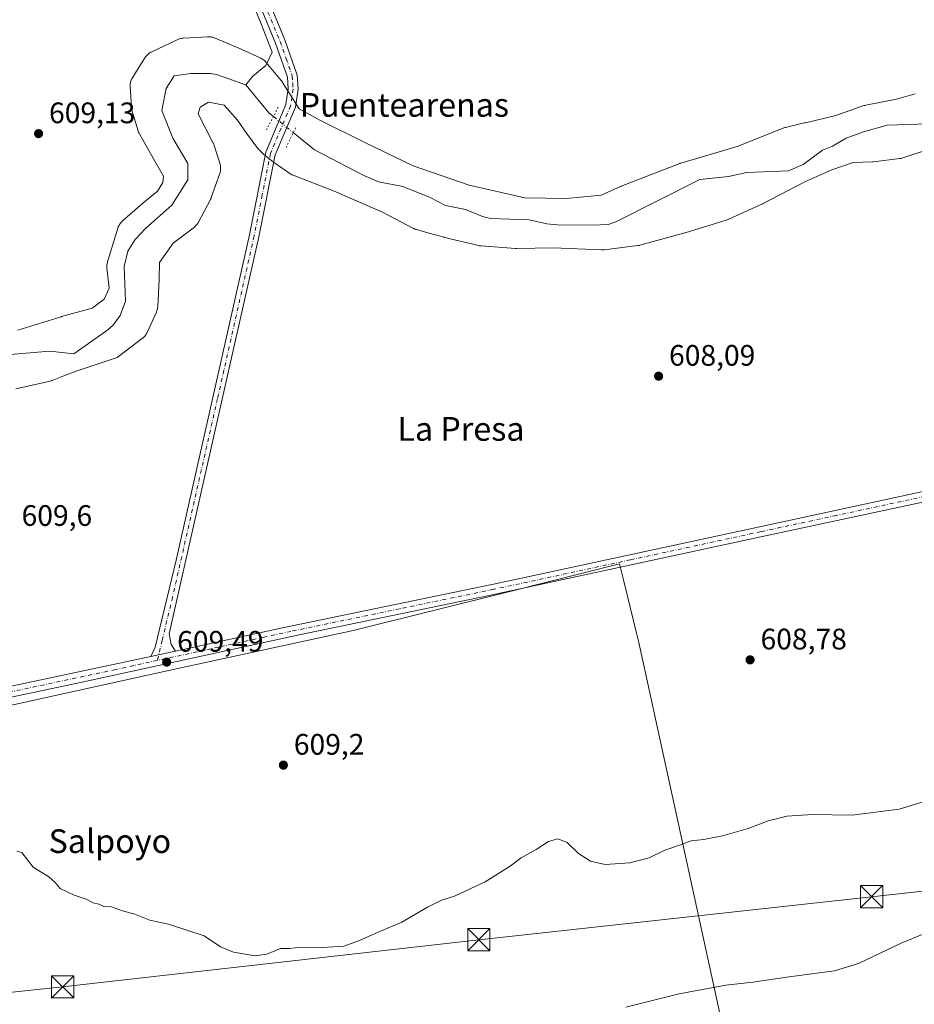
# Model space of a CAD drawing. Units: metres. Extents: x 546110 to 549560, y 4719333 to 4721670.
# Drawn here: x 547326 to 547628, y 4719992 to 4720324 of the extents above; entities that cross this region are included whole.
import ezdxf
from ezdxf.enums import TextEntityAlignment as Align

# ---------------------------------------------------------------- set-up
doc = ezdxf.new("R2010")
doc.units = ezdxf.units.M
doc.header["$MEASUREMENT"] = 0
doc.linetypes.add('DGN Style 4', pattern=[2.6384748266838614, 1.318413404963828, -0.6592067024819142, 0.001648016756204785, -0.6592067024819142])
doc.linetypes.add('DGN Style 5', pattern=[1.1536117293433497, 0.4944050268614355, -0.6592067024819142])
for name, color, linetype, lineweight in [('Corriente artificial Cxs', 4, 'Continuous', 13), ('Corriente natural lineal', 142, 'Continuous', 13), ('Corriente natural lineal oculto', 9, 'DGN Style 4', 13), ('Cultivos herbáceos CxS', 92, 'Continuous', 0), ('Curva de nivel normal', 30, 'Continuous', 0), ('Espacio natural protegido', 121, 'Continuous', 13), ('Espacio natural protegido CxS', 121, 'Continuous', 0), ('Pista no pavimentada Cxs', 111, 'Continuous', 0), ('Pista no pavimentada eje', 91, 'DGN Style 4', 0), ('Puente lineal', 2, 'DGN Style 5', 0), ('Punto de cota en terreno', 7, 'Continuous', 0), ('Rótulo de punto de cota en terreno', 7, 'Continuous', 0), ('Suelo desnudo CxS', 253, 'Continuous', 0), ('Tendido', 6, 'Continuous', 0), ('Texto cartográfico', 7, 'Continuous', 0), ('Torre de tendido puntual', 7, 'Continuous', 0)]:
    doc.layers.add(name, color=color, linetype=linetype, lineweight=lineweight)
doc.styles.add('Style-Arial', font='txt')

# ---------------------------------------------------------------- blocks, each defined once
blk = doc.blocks.new('*U18')
at = {"layer": 'Cultivos herbáceos CxS', "color": 92, "linetype": 'Continuous', "lineweight": 0}
blk.add_polyline3d([(547573.2657000005, 4719939.5459, 627.3913999999932), (547535.2026000004, 4720113.9507, 608.6141999999963), (547534.4206999998, 4720117.1435, 608.5347999999941), (547530.1410999997, 4720134.619899999, 608.607799999998), (547528.7046999997, 4720140.485300001, 608.6793999999937), (547491.7070000004, 4720131.2141, 608.8613000000041), (547438.8019000003, 4720117.9571, 609.1747999999934), (547376.9638999999, 4720104.6143, 609.3849999999948), (547316.5318999998, 4720091.272700001, 609.8733000000066), (547251.1813000003, 4720077.2279, 610.6579000000056), (547268.2884999998, 4720006.020099999, 611.2404999999999), (547284.3809000002, 4719945.236500001, 614.8439000000071)], dxfattribs=at)
blk = doc.blocks.new('*U19')
at = {"layer": 'Espacio natural protegido CxS', "color": 121, "linetype": 'Continuous', "lineweight": 0, "flags": 128}
for points in [[(547633.7166999995, 4720280.7772), (547624.4546999994, 4720277.685199999), (547624.1988000007, 4720277.607299999), (547623.8808000009, 4720277.530899999), (547623.5585000007, 4720277.475400001), (547623.4626000007, 4720277.463000001), (547614.5725999991, 4720276.404999998), (547614.3432000004, 4720276.383099999), (547614.1806000004, 4720276.3739), (547607.6480000002, 4720276.1141), (547600.4320999989, 4720273.710299999), (547591.2886000001, 4720269.637), (547577.2308999992, 4720262.274499999), (547577.1534000012, 4720262.234800001), (547576.9813999992, 4720262.1525), (547565.6964, 4720257.019500001), (547565.5713999987, 4720256.9647), (547565.2661000001, 4720256.8474), (547565.1011999996, 4720256.793400002), (547561.7999999997, 4720255.774300001), (547561.4336999997, 4720255.6613), (547550.888799999, 4720252.407199999), (547550.7418000001, 4720252.364299999), (547550.7351999992, 4720252.362500001), (547535.6332000007, 4720248.226500001), (547535.3217999995, 4720248.151900001), (547534.9994999993, 4720248.0964), (547534.9419999992, 4720248.0887), (547523.5129999996, 4720246.638699999), (547523.2452000009, 4720246.612100001), (547522.9184000007, 4720246.599099998), (547522.6765999993, 4720246.603300001), (547506.2951999992, 4720247.283500002), (547493.9848000007, 4720247.101500001), (547493.6183999997, 4720247.109600001), (547493.5506999987, 4720247.114), (547481.9837000002, 4720247.949999998), (547481.7257000007, 4720247.975400001), (547481.4027000002, 4720248.0264), (547481.1918999989, 4720248.071599999), (547469.616899999, 4720250.8136), (547469.5086999995, 4720250.840500002), (547469.4097000001, 4720250.867400001), (547467.8192999989, 4720251.316800001), (547465.5842000011, 4720251.9485), (547460.1208000003, 4720253.493600001), (547459.9070000004, 4720253.559300001), (547459.6001000014, 4720253.6724), (547459.3013000005, 4720253.805299999), (547459.1821999998, 4720253.865000002), (547448.6237000001, 4720259.3338), (547432.3239000009, 4720266.517), (547418.4315, 4720271.8748), (547418.3491000002, 4720271.907400001), (547418.0502999992, 4720272.040300001), (547417.7608000013, 4720272.192500002), (547417.4818999995, 4720272.363299998), (547417.3921999986, 4720272.423699998), (547412.1235999987, 4720276.057600001), (547411.8352999993, 4720276.2565), (547411.8415999995, 4720276.286400001), (547408.5018999985, 4720278.9962), (547406.7878000003, 4720280.626100001), (547406.7222000001, 4720280.6896), (547406.4970000007, 4720280.926800001), (547406.2877000008, 4720281.178200001), (547406.1967999992, 4720281.2987), (547403.0538000002, 4720285.598700001), (547402.9590999987, 4720285.7329), (547399.7026999999, 4720290.509999999), (547395.173799999, 4720295.485300001), (547389.9265000008, 4720296.5246), (547387.1092999988, 4720294.805299999), (547386.4094000002, 4720292.579), (547391.4896999993, 4720282.7439), (547391.5163000004, 4720282.691600001), (547391.6534000012, 4720282.394599999), (547391.7706999996, 4720282.089299998), (547391.8299000011, 4720281.907600001), (547393.7638999996, 4720275.5636), (547393.801799999, 4720275.433000001), (547393.8781999995, 4720275.115000002), (547393.9336999997, 4720274.7926), (547393.9680000013, 4720274.467400001), (547393.9809999987, 4720274.1406), (547393.9724999992, 4720273.8136), (547393.9426999998, 4720273.487899999), (547393.8916999997, 4720273.1648), (547393.8195999997, 4720272.845799999), (547393.7268000013, 4720272.532199998), (547393.6941000001, 4720272.436799999), (547390.8080999996, 4720264.2918), (547390.7276999997, 4720264.080299999), (547390.5948000001, 4720263.781400001), (547390.5179000014, 4720263.6295), (547386.4869000004, 4720255.986500001), (547386.4115999998, 4720255.848900001), (547386.2408000008, 4720255.57), (547386.0521000006, 4720255.302799999), (547385.8464000007, 4720255.048599999), (547385.6245000005, 4720254.808300001), (547385.3873000002, 4720254.583100001), (547385.1358999994, 4720254.373899999), (547385.0931999991, 4720254.341), (547377.9813000001, 4720248.9277), (547373.3557000002, 4720242.369699999), (547373.179700001, 4720236.750600002), (547373.1758000001, 4720236.655900001), (547372.7087999993, 4720227.377900001), (547372.706500001, 4720227.3366), (547372.6766999996, 4720227.010899999), (547372.6256999993, 4720226.687800001), (547372.5535999992, 4720226.368799999), (547372.4607999988, 4720226.055199998), (547372.3476999997, 4720225.7483), (547372.2620000006, 4720225.549600001), (547369.1160000007, 4720218.6736), (547369.0688000004, 4720218.5734), (547368.916600001, 4720218.2839), (547368.7457999999, 4720218.005), (547368.5570999995, 4720217.7378), (547368.3513999997, 4720217.483600001), (547368.1294999997, 4720217.243300001), (547367.8923000017, 4720217.018100002), (547367.6409000007, 4720216.808900001), (547367.5877999997, 4720216.768100001), (547359.4837999998, 4720210.633099999), (547359.2723999993, 4720210.481600001), (547358.9958000003, 4720210.306900001), (547358.7084000009, 4720210.150800001), (547358.4114, 4720210.0137), (547358.1061000013, 4720209.896400001), (547358.0122999998, 4720209.864900001), (547345.4678000003, 4720205.786499999), (547345.1722999987, 4720205.670299998), (547341.0495000005, 4720204.0489), (547337.1096999996, 4720202.499), (547336.9191000003, 4720202.428400001), (547336.6067999991, 4720202.331300001), (547336.3750999998, 4720202.273399998), (547324.8240999996, 4720199.679400001)], [(547325.4144999993, 4720219.545600002), (547340.1209000011, 4720224.030900001), (547340.2412999991, 4720224.0659), (547350.5334999994, 4720226.9247), (547354.6728999997, 4720229.9474), (547356.3472999985, 4720233.7227), (547355.5758999991, 4720240.501), (547355.5569000001, 4720240.704899999), (547355.543999999, 4720241.0317), (547355.5523999998, 4720241.358700001), (547355.5821999991, 4720241.684400001), (547355.6333000005, 4720242.007400001), (547355.7052999994, 4720242.326400002), (547355.7627999994, 4720242.529300001), (547359.2687999991, 4720253.981300001), (547359.3040999996, 4720254.092099999), (547359.4172000008, 4720254.399), (547359.5502000012, 4720254.697799999), (547359.7022999995, 4720254.987299999), (547359.8731000007, 4720255.266200001), (547360.0618000012, 4720255.533399999), (547360.2675999998, 4720255.787699999), (547360.4894999998, 4720256.027899998), (547360.7267000001, 4720256.253099999), (547360.7494000003, 4720256.273200001), (547367.5843999994, 4720262.277199999), (547367.700699999, 4720262.376300001), (547372.6555999996, 4720266.467400001), (547374.4965000014, 4720269.377200001), (547374.7086, 4720271.541), (547371.3008000009, 4720277.366400001), (547371.2659999988, 4720277.426800001), (547366.5279999999, 4720285.791800001), (547366.4095999995, 4720286.013699999), (547366.2725999996, 4720286.310699999), (547366.1552999989, 4720286.616000001), (547366.0841999998, 4720286.837), (547364.0192000007, 4720293.816000001), (547363.9932000012, 4720293.907299999), (547363.9166999997, 4720294.225299999), (547363.8611999995, 4720294.547599998), (547363.8269000001, 4720294.8729), (547363.8227999995, 4720294.934399999), (547363.4108000007, 4720301.7934), (547363.4108000007, 4720301.8356), (547363.4020000004, 4720302.058700001), (547363.4104000012, 4720302.385700001), (547363.4402000007, 4720302.711400001), (547363.4912999994, 4720303.034399999), (547363.5632999986, 4720303.3534), (547363.6561000012, 4720303.667099999), (547363.7692000003, 4720303.973999999), (547363.9022000007, 4720304.272799999), (547364.054299999, 4720304.562299999), (547364.158499999, 4720304.737199999), (547365.5652999989, 4720306.993799998), (547367.4619000006, 4720310.037400001), (547368.446999999, 4720311.6184), (547368.5141000008, 4720311.723200001), (547368.7028000011, 4720311.990400001), (547368.9085999997, 4720312.244699999), (547369.1304999997, 4720312.484900001), (547369.3677000002, 4720312.710100002), (547369.6190999987, 4720312.919399999), (547369.8836000004, 4720313.1117), (547370.1601000007, 4720313.286300001), (547370.4475, 4720313.4425), (547370.5619000008, 4720313.498099999), (547379.5649000005, 4720317.732100001), (547379.7475000005, 4720317.8135), (547380.0527999992, 4720317.930800001), (547380.3651000004, 4720318.0279), (547380.6831000003, 4720318.104399999), (547381.0054999992, 4720318.159900002), (547381.3306999991, 4720318.194200001), (547381.4380999998, 4720318.200800001), (547389.6951, 4720318.620800001), (547389.9144999998, 4720318.6271), (547390.2414999999, 4720318.618699999), (547390.5672000003, 4720318.5889), (547390.8902999995, 4720318.537799999), (547391.2093000005, 4720318.465799999), (547391.5229000011, 4720318.372999999), (547391.8298000001, 4720318.2599), (547391.8734000003, 4720318.241900002), (547400.9124000006, 4720314.4709), (547401.0956, 4720314.390199999), (547407.5896000006, 4720311.370200002), (547407.6617000006, 4720311.3359), (547407.9512000007, 4720311.183800002), (547408.2301000003, 4720311.013), (547408.4972999997, 4720310.824300001), (547408.7514999994, 4720310.6185), (547408.9917999993, 4720310.396600001), (547409.0782999997, 4720310.3091), (547409.2796000004, 4720310.1006), (547414.5060000008, 4720303.7693), (547419.1534000007, 4720296.411099999), (547420.4513000008, 4720294.287100002), (547427.7012999995, 4720290.400399999), (547442.8887000007, 4720282.767899999), (547459.0075000001, 4720274.9867), (547477.9465000001, 4720268.523300001), (547496.7620000001, 4720264.2161), (547510.7058999996, 4720264.039200001), (547515.5519000003, 4720264.489600002), (547516.6418000001, 4720264.590899999), (547522.5822999994, 4720265.1421), (547529.061599999, 4720268.019200002), (547529.1455000003, 4720268.055500001), (547529.2740999995, 4720268.1077), (547549.0610999989, 4720275.823700001), (547549.2378000006, 4720275.8888), (547549.4650999985, 4720275.9617), (547568.5265000007, 4720281.574999998), (547584.0351999989, 4720287.784199999), (547584.2537999996, 4720287.8658), (547584.5661000009, 4720287.962900001), (547584.7438000013, 4720288.008400001), (547591.144500001, 4720289.520500001), (547591.5269000003, 4720289.6108), (547601.7520999998, 4720292.092900001), (547611.3030999996, 4720295.3671), (547611.5970999997, 4720295.457900001), (547611.9150999995, 4720295.5344), (547611.9550999998, 4720295.542500001), (547622.2885999999, 4720297.584200001), (547628.5643999992, 4720299.375600001)]]:
    blk.add_lwpolyline(points, dxfattribs=at)
blk = doc.blocks.new('5PATER')
at = {"layer": 'Suelo desnudo CxS', "linetype": 'Continuous', "lineweight": 0}
h = blk.add_hatch(color=51, dxfattribs=at)
edge = h.paths.add_edge_path()
edge.add_ellipse((0, 0), major_axis=(-0.1095731443231308, -0.1110710700762829), ratio=0.9994222409660322, start_angle=0, end_angle=360)
blk = doc.blocks.new('5TTEND')
at = {"layer": 'Corriente artificial Cxs', "color": 7, "linetype": 'Continuous', "lineweight": 0}
for p, q in [((-0.375, 0.3754), (0.375, -0.3746)), ((0.3720000000000001, 0.3784000000000001), (-0.3720000000000001, -0.3776))]:
    blk.add_line(p, q, dxfattribs=at)
at = {"layer": 'Corriente artificial Cxs', "color": 7, "linetype": 'Continuous', "lineweight": 0, "flags": 128}
blk.add_lwpolyline([(-0.375, -0.3746), (0.375, -0.3746), (0.375, 0.3754), (-0.375, 0.3754), (-0.3720000000000001, -0.3776)], dxfattribs=at)

msp = doc.modelspace()

# ---------------------------------------------------------------- linework, layer by layer
at = {"layer": 'Corriente natural lineal', "color": 142, "linetype": 'Continuous', "lineweight": 13, "extrusion": (-0.6078361315307915, -0.4992774481962539, 0.6174603363199287), "elevation": -2689096.120575868, "flags": 128}
msp.add_lwpolyline([(-3300099.105045735, 2111637.421354921), (-3300086.875542733, 2111637.360587214), (-3300084.948739701, 2111638.00360616)], dxfattribs=at)
at = {"layer": 'Corriente natural lineal', "color": 142, "linetype": 'Continuous', "lineweight": 13}
for points in [[(547394.5500999996, 4720354.720100001, 609.0282000000007), (547407.4901000002, 4720323.600099999, 608.4551999999967), (547411.3300999999, 4720313.440099999, 608.9284999999945), (547409.2100999998, 4720308.960100001, 608.9640999999974), (547404.8201000001, 4720305.370100001, 608.7103999999963), (547402.5301000001, 4720302.4001, 608.059699999998)], [(547318.7901, 4720210.940099999, 608.4600000000064), (547336.2505000001, 4720212.340399999, 607.9351000000024), (547344.3816000001, 4720211.5305, 608.3154000000068), (547355.398, 4720219.2487, 608.0234999999957), (547357.5201000003, 4720221.0701, 607.8423999999941), (547360.0900999998, 4720224.4001, 608.027900000001), (547361.8101000004, 4720229.2401, 607.8717000000033), (547361.4401000004, 4720241.0001, 607.6350999999995), (547362.6101000002, 4720246.140100001, 608.0859000000055), (547365.0900999998, 4720250.1601, 608.050700000007), (547368.5701000001, 4720253.800100001, 607.8454000000056), (547377.4901000002, 4720261.6801, 607.281799999997), (547382.8786000004, 4720270.268100001, 607.2412999999942), (547382.8786000004, 4720275.8244, 607.4293999999937), (547377.8459999999, 4720284.3772, 607.4784000000072), (547374.1473000003, 4720293.683800001, 608.0443999999989), (547375.5701000001, 4720301.200099999, 607.421100000007), (547378.2901, 4720305.4901, 607.5084999999963), (547383.8800999997, 4720306.210100001, 607.6128999999928), (547390.5401, 4720306.2301, 607.3763000000035), (547392.5301000001, 4720305.840100001, 607.3622999999934), (547402.5301000001, 4720302.4001, 608.059699999998)], [(547418.5126, 4720286.2564, 609.1719000000012), (547425.6881999997, 4720280.454600001, 607.6613000000071), (547442.3672000002, 4720271.761299999, 608.0144), (547447.2637, 4720269.6404, 607.4401999999973), (547455.5406, 4720268.0296, 607.1898999999976), (547464.7084999997, 4720264.2963, 607.2019), (547469.9071000004, 4720261.580499999, 606.9419999999955), (547476.7015000005, 4720260.279300001, 607.2256999999954), (547482.4439000003, 4720257.933599999, 607.1410999999935), (547485.1040000003, 4720257.2509, 607.1426999999967), (547498.2451999999, 4720256.784299999, 607.337400000004), (547504.1688999999, 4720255.394300001, 607.3931000000011), (547507.6941000001, 4720255.0371, 607.0326999999961), (547519.6874000002, 4720254.922800001, 607.3469000000041), (547524.8921999997, 4720255.250600001, 606.8493000000017), (547527.4978, 4720256.0691, 606.7502999999997), (547555.8963000001, 4720270.445699999, 606.3894), (547565.4982000003, 4720271.4067, 606.3810999999987), (547571.7489999998, 4720272.801200001, 605.9079000000056), (547585.8472999996, 4720273.368799999, 606.3251000000018), (547590.7922999999, 4720275.501300001, 605.9260000000068), (547597.2995999996, 4720280.276799999, 605.1526000000014), (547600.7063999996, 4720281.708900001, 605.9272999999957), (547605.2697999999, 4720284.348900001, 606.5510000000068), (547611.1941999998, 4720286.532400001, 606.920299999998), (547619.1053999999, 4720288.755700001, 607.147100000002), (547632.9748999998, 4720289.205600001, 606.1680000000051)]]:
    msp.add_polyline3d(points, dxfattribs=at)
at = {"layer": 'Corriente natural lineal oculto', "color": 9, "linetype": 'DGN Style 4', "lineweight": 13, "extrusion": (-0.05870571550627844, 0.04746571982904446, 0.9971462502602148), "elevation": 192522.6229714547, "flags": 128}
msp.add_lwpolyline([(-4014770.558601161, -2534830.580986001), (-4014770.558601161, -2534821.915405468)], dxfattribs=at)
at = {"layer": 'Cultivos herbáceos CxS', "color": 92, "linetype": 'Continuous', "lineweight": 0}
msp.add_polyline3d([(547573.2657000005, 4719939.5459, 627.3913999999932), (547525.6513, 4719942.8873, 624.2807999999932), (547476.8387000002, 4719946.9595, 620.6227000000072), (547441.4426999995, 4719943.843900001, 618.6901999999973), (547422.2257000003, 4719941.626900001, 618.1490999999951), (547385.9933000002, 4719938.820499999, 616.8727000000072), (547362.9430999998, 4719938.8211, 616.6545999999944), (547331.7569000004, 4719946.9625, 616.0573000000004), (547306.1848999998, 4719948.650900001, 616.1275000000023), (547284.3809000002, 4719945.236500001, 614.8439000000071), (547268.2884999998, 4720006.020099999, 611.2404999999999), (547251.1813000003, 4720077.2279, 610.6579000000056), (547316.5318999998, 4720091.272700001, 609.8733000000066), (547376.9638999999, 4720104.6143, 609.3849999999948), (547438.8019000003, 4720117.9571, 609.1747999999934), (547491.7070000004, 4720131.2141, 608.8613000000041), (547528.7046999997, 4720140.485300001, 608.6793999999937), (547530.1410999997, 4720134.619899999, 608.607799999998), (547534.4206999998, 4720117.1435, 608.5347999999941), (547535.2026000004, 4720113.9507, 608.6141999999963)], close=True, dxfattribs=at)
msp.add_polyline3d([(547573.2657000005, 4719939.5459, 627.3913999999932), (547535.2026000004, 4720113.9507, 608.6141999999963), (547534.4206999998, 4720117.1435, 608.5347999999941), (547530.1410999997, 4720134.619899999, 608.607799999998), (547528.7046999997, 4720140.485300001, 608.6793999999937), (547491.7070000004, 4720131.2141, 608.8613000000041), (547438.8019000003, 4720117.9571, 609.1747999999934), (547376.9638999999, 4720104.6143, 609.3849999999948), (547316.5318999998, 4720091.272700001, 609.8733000000066), (547251.1813000003, 4720077.2279, 610.6579000000056), (547268.2884999998, 4720006.020099999, 611.2404999999999), (547284.3809000002, 4719945.236500001, 614.8439000000071)], dxfattribs=at)
msp.add_polyline3d([(547573.2657000005, 4719939.5459, 627.3913999999932), (547535.2026000004, 4720113.9507, 608.6141999999963), (547534.4206999998, 4720117.1435, 608.5347999999941), (547530.1410999997, 4720134.619899999, 608.607799999998), (547528.7046999997, 4720140.485300001, 608.6793999999937), (547491.7070000004, 4720131.2141, 608.8613000000041), (547438.8019000003, 4720117.9571, 609.1747999999934), (547376.9638999999, 4720104.6143, 609.3849999999948), (547316.5318999998, 4720091.272700001, 609.8733000000066), (547251.1813000003, 4720077.2279, 610.6579000000056), (547268.2884999998, 4720006.020099999, 611.2404999999999), (547284.3809000002, 4719945.236500001, 614.8439000000071)], dxfattribs=at)
at = {"layer": 'Curva de nivel normal', "color": 30, "linetype": 'Continuous', "lineweight": 0, "flags": 128}
for points, elevation in [([(547639.9000000004, 4720062.6501), (547623.25, 4720057.5601), (547607.3300000001, 4720055.5701), (547593.9199999999, 4720055.7601), (547585.2199999997, 4720055.2301), (547578.8899999997, 4720053.720100001), (547572.2199999997, 4720051.030099999), (547563.5599999996, 4720048.5801), (547557.2199999997, 4720047.390100001), (547552.9500000002, 4720046.880100001), (547549, 4720045.450099999), (547544.0800000001, 4720043.800100001), (547538.7599999999, 4720041.130100001), (547532.2199999997, 4720039.520099999), (547523.8799999999, 4720038.870100001), (547518.8799999999, 4720040.0101), (547514.8799999999, 4720042.590100001), (547511.04, 4720046.3301), (547507.8499999996, 4720047.610099999), (547504.7100000001, 4720046.630100001), (547500.5499999998, 4720043.970100001), (547495.5499999998, 4720041.140100001), (547491.7400000002, 4720038.300100001), (547483.3600000005, 4720033.030099999), (547472.9699999997, 4720028.2301), (547468.5999999996, 4720026.860099999), (547463.8799999999, 4720024.540100001), (547455.2100000001, 4720019.4101), (547447.2100000001, 4720016.0701), (547440.8799999999, 4720013.170100001), (547435.54, 4720011.360099999), (547426.5, 4720010.710100001), (547421.1100000005, 4720010.9901), (547417.2000000002, 4720010.5601), (547414.2000000002, 4720010.520099999), (547409.54, 4720008.590100001), (547405.5999999996, 4720008.090100001), (547398.3600000005, 4720009.2601), (547393.9000000004, 4720011.0701), (547388.4500000002, 4720014.8101), (547376.3399999999, 4720018.780099999), (547370.0899999999, 4720020.100099999), (547365.0099999999, 4720022.100099999), (547360.8700000001, 4720023.220100001), (547357.1200000001, 4720024.5601), (547354.54, 4720024.7601), (547352.79, 4720025.450099999), (547350.8700000001, 4720025.920100001), (547348.54, 4720027.220100001), (547344.54, 4720028.4901), (547339.7400000002, 4720030.8301), (547338.0499999998, 4720032.860099999), (547335.9400000004, 4720034.720100001), (547330.6900000004, 4720038.020099999), (547326.8600000005, 4720042.970100001), (547325.1299999999, 4720043.390100001)], 610), ([(547658.3499999996, 4720026.540100001), (547623.9000000004, 4720012.290100001), (547609.4100000003, 4720005.4801), (547601.3899999997, 4720002.970100001), (547586.0099999999, 4720000.960100001), (547573.7800000003, 4719999.200099999), (547564.6299999999, 4719998.130100001), (547548.8600000005, 4719995.2301), (547530.8799999999, 4719990.710100001)], 615)]:
    msp.add_lwpolyline(points, dxfattribs=dict(at, elevation=elevation))
at = {"layer": 'Espacio natural protegido', "color": 121, "linetype": 'Continuous', "lineweight": 13, "flags": 128}
for points in [[(547325.414499998, 4720219.545600003), (547340.1209, 4720224.030899999), (547340.2413, 4720224.065900001), (547350.5334999982, 4720226.924700002), (547354.6728999984, 4720229.947400001), (547356.3472999994, 4720233.722700001), (547355.5758999977, 4720240.501000001), (547355.5568999987, 4720240.704899998), (547355.5439999999, 4720241.031700001), (547355.5523999986, 4720241.358700001), (547355.5822000002, 4720241.684400002), (547355.633299999, 4720242.0074), (547355.7052999982, 4720242.326400002), (547355.7627999982, 4720242.529300001), (547359.268799998, 4720253.981300003), (547359.3041000004, 4720254.092099999), (547359.4171999996, 4720254.398999999), (547359.5501999999, 4720254.6978), (547359.7022999983, 4720254.987299998), (547359.8730999995, 4720255.266200002), (547360.0617999999, 4720255.533399997), (547360.2675999984, 4720255.7877), (547360.4894999985, 4720256.027899999), (547360.7266999988, 4720256.253099998), (547360.749399999, 4720256.273200002), (547367.5843999981, 4720262.2772), (547367.7006999999, 4720262.376300002), (547372.6555999983, 4720266.467400001), (547374.4965, 4720269.377200002), (547374.7085999987, 4720271.541000001), (547371.3007999996, 4720277.366400002), (547371.2659999997, 4720277.426800001), (547366.5279999987, 4720285.791800002), (547366.4095999983, 4720286.013699999), (547366.2725999983, 4720286.3107), (547366.1553, 4720286.616000001), (547366.0841999986, 4720286.837000002), (547364.0191999994, 4720293.816000001), (547363.9931999999, 4720293.907299997), (547363.9166999985, 4720294.225299999), (547363.8611999982, 4720294.547599999), (547363.8268999989, 4720294.872900001), (547363.8227999982, 4720294.934399998), (547363.4107999994, 4720301.793400001), (547363.4107999994, 4720301.835600001), (547363.401999999, 4720302.058700002), (547363.4103999999, 4720302.385700001), (547363.4401999993, 4720302.711400002), (547363.4912999981, 4720303.0344), (547363.5632999995, 4720303.353400001), (547363.6560999999, 4720303.667099998), (547363.769199999, 4720303.973999999), (547363.9021999994, 4720304.272800001), (547364.0543000001, 4720304.562299998), (547364.1584999999, 4720304.7372), (547365.5652999998, 4720306.993799999), (547367.4618999994, 4720310.037400002), (547368.4469999977, 4720311.618400001), (547368.5140999994, 4720311.7232), (547368.7027999999, 4720311.990400001), (547368.9085999985, 4720312.244699998), (547369.1304999985, 4720312.484900001), (547369.3676999989, 4720312.710100003), (547369.6190999997, 4720312.919399999), (547369.8835999991, 4720313.111700002), (547370.1600999994, 4720313.286300002), (547370.4474999987, 4720313.442500001), (547370.5618999995, 4720313.498099998), (547379.5648999992, 4720317.732100001), (547379.7474999992, 4720317.813499999), (547380.0527999979, 4720317.930800002), (547380.3650999991, 4720318.027900001), (547380.683099999, 4720318.104399998), (547381.0055000001, 4720318.159900002), (547381.3306999978, 4720318.194200002), (547381.4380999984, 4720318.200800001), (547389.6950999987, 4720318.620800001), (547389.9144999986, 4720318.627100001), (547390.2414999986, 4720318.618699998), (547390.5671999991, 4720318.588900001), (547390.8902999982, 4720318.537799997), (547391.209299999, 4720318.4658), (547391.5229, 4720318.373000001), (547391.8297999988, 4720318.259900001), (547391.873399999, 4720318.241900003), (547400.9123999993, 4720314.470900001), (547401.0955999988, 4720314.3902), (547407.5895999992, 4720311.370200003), (547407.6616999994, 4720311.335900002), (547407.9511999994, 4720311.183800003), (547408.230099999, 4720311.012999999), (547408.4972999984, 4720310.824300001), (547408.7515000004, 4720310.618499998), (547408.991799998, 4720310.396600002), (547409.0782999983, 4720310.309100001), (547409.2795999991, 4720310.100600001), (547414.5059999992, 4720303.769300001), (547419.1533999994, 4720296.411099998), (547420.4512999995, 4720294.287100002), (547427.7012999982, 4720290.400400001), (547442.8886999994, 4720282.767899998), (547459.0074999988, 4720274.986699999), (547477.9464999987, 4720268.523300001), (547496.7619999988, 4720264.216100001), (547510.7059000006, 4720264.0392), (547515.551899999, 4720264.489600004), (547516.6417999989, 4720264.590899998), (547522.5822999983, 4720265.1421), (547529.0615999977, 4720268.019200004), (547529.1454999989, 4720268.055500002), (547529.2740999982, 4720268.107700001), (547549.0610999976, 4720275.823700001), (547549.2377999993, 4720275.888800001), (547549.4650999994, 4720275.9617), (547568.5264999995, 4720281.574999998), (547584.0351999998, 4720287.784199998), (547584.2537999983, 4720287.865800001), (547584.5660999996, 4720287.962900002), (547584.7438000002, 4720288.008400001), (547591.1444999997, 4720289.520500002), (547591.5268999989, 4720289.610799998), (547601.7520999986, 4720292.092900002), (547611.3030999983, 4720295.367100001), (547611.5970999984, 4720295.4579), (547611.9150999984, 4720295.534400002), (547611.9550999985, 4720295.542500001), (547622.2885999986, 4720297.584200001), (547628.5643999978, 4720299.3756)], [(547633.7166999984, 4720280.777200001), (547624.4546999981, 4720277.6852), (547624.1987999994, 4720277.6073), (547623.8807999997, 4720277.530899998), (547623.5584999993, 4720277.4754), (547623.4625999995, 4720277.463000001), (547614.572599998, 4720276.404999998), (547614.3431999991, 4720276.383099998), (547614.1805999991, 4720276.373900001), (547607.6479999989, 4720276.1141), (547600.4320999997, 4720273.710299999), (547591.2885999988, 4720269.636999999), (547577.2308999979, 4720262.274499998), (547577.1533999998, 4720262.234799999), (547576.9813999981, 4720262.1525), (547565.6963999987, 4720257.019499999), (547565.5713999997, 4720256.964699999), (547565.2660999988, 4720256.847400002), (547565.1012000005, 4720256.793400003), (547561.7999999984, 4720255.774299999), (547561.4336999984, 4720255.661300001), (547550.8888000001, 4720252.4072), (547550.7417999987, 4720252.364299998), (547550.7352000001, 4720252.3625), (547535.6331999995, 4720248.2265), (547535.3217999982, 4720248.151900002), (547534.9994999982, 4720248.096399999), (547534.941999998, 4720248.088700001), (547523.5129999983, 4720246.638699999), (547523.2451999995, 4720246.612100001), (547522.9183999995, 4720246.599099998), (547522.6765999979, 4720246.603300001), (547506.2951999981, 4720247.283500004), (547493.9847999993, 4720247.101500002), (547493.6183999984, 4720247.109600003), (547493.5506999996, 4720247.114000001), (547481.9836999989, 4720247.949999998), (547481.7256999994, 4720247.9754), (547481.4026999989, 4720248.0264), (547481.1919, 4720248.071599999), (547469.6168999999, 4720250.813600001), (547469.5086999983, 4720250.840500004), (547469.4096999987, 4720250.867400002), (547467.8192999976, 4720251.316800003), (547465.5841999998, 4720251.948499999), (547460.120799999, 4720253.493600001), (547459.9069999991, 4720253.559300002), (547459.6001000003, 4720253.672399999), (547459.3012999992, 4720253.805299998), (547459.1821999986, 4720253.865000002), (547448.6236999988, 4720259.333800001), (547432.3238999996, 4720266.517000001), (547418.4314999987, 4720271.874800002), (547418.349099999, 4720271.907400002), (547418.0503000001, 4720272.040300001), (547417.7608, 4720272.192500004), (547417.4818999983, 4720272.363299999), (547417.3921999995, 4720272.423699999), (547412.1235999997, 4720276.0576), (547411.8353000003, 4720276.256499999), (547411.8415999981, 4720276.286400001), (547408.5018999994, 4720278.996200001), (547406.7877999991, 4720280.626100002), (547406.7221999988, 4720280.689600001), (547406.4969999995, 4720280.926800001), (547406.2876999995, 4720281.1782), (547406.1968000003, 4720281.298700001), (547403.053799999, 4720285.598700002), (547402.9590999996, 4720285.732900001), (547399.7026999987, 4720290.51), (547395.1737999999, 4720295.4853), (547389.9264999996, 4720296.524600001), (547387.1092999998, 4720294.805299998), (547386.409399999, 4720292.579000001), (547391.4896999979, 4720282.743900001), (547391.516299999, 4720282.691600001), (547391.6534, 4720282.3946), (547391.7706999984, 4720282.089299997), (547391.8298999998, 4720281.9076), (547393.7638999983, 4720275.563600001), (547393.8017999977, 4720275.433000002), (547393.8781999982, 4720275.115000002), (547393.9336999984, 4720274.792600002), (547393.968, 4720274.467400001), (547393.9809999998, 4720274.140599999), (547393.9725, 4720273.813600001), (547393.9426999985, 4720273.4879), (547393.8916999984, 4720273.164800001), (547393.8195999983, 4720272.8458), (547393.7268000002, 4720272.532199999), (547393.6940999987, 4720272.4368), (547390.8080999983, 4720264.291799999), (547390.7276999983, 4720264.0803), (547390.5947999988, 4720263.781400001), (547390.5179000001, 4720263.6295), (547386.4868999991, 4720255.986500001), (547386.4115999985, 4720255.848900001), (547386.2407999996, 4720255.569999999), (547386.052099999, 4720255.302799998), (547385.8463999993, 4720255.0486), (547385.6244999992, 4720254.808300001), (547385.3872999989, 4720254.583100001), (547385.1359000002, 4720254.3739), (547385.0932, 4720254.341000001), (547377.9812999989, 4720248.927699998), (547373.355699999, 4720242.369700001), (547373.1796999996, 4720236.750600004), (547373.1757999988, 4720236.655900002), (547372.7088000003, 4720227.377900001), (547372.7064999996, 4720227.336600001), (547372.6766999981, 4720227.010899998), (547372.625699998, 4720226.687800001), (547372.5536000001, 4720226.3688), (547372.4607999997, 4720226.055199997), (547372.3476999983, 4720225.748300001), (547372.2619999994, 4720225.549600001), (547369.1159999995, 4720218.673600002), (547369.0687999991, 4720218.573400001), (547368.9165999999, 4720218.2839), (547368.7457999986, 4720218.005000001), (547368.5570999982, 4720217.737799999), (547368.3513999984, 4720217.483600002), (547368.1294999984, 4720217.243300002), (547367.8923000002, 4720217.018100004), (547367.6408999994, 4720216.808900001), (547367.5877999985, 4720216.7681), (547359.4837999986, 4720210.633099998), (547359.2724000001, 4720210.481600001), (547358.9957999989, 4720210.306900002), (547358.7083999995, 4720210.150800002), (547358.4113999986, 4720210.013700001), (547358.1061, 4720209.8964), (547358.0122999985, 4720209.864899999), (547345.467799999, 4720205.786500001), (547345.1722999996, 4720205.670299998), (547341.0494999991, 4720204.048900001), (547337.1096999983, 4720202.499000001), (547336.9190999991, 4720202.428400002), (547336.6068000001, 4720202.331300002), (547336.3750999985, 4720202.273399999), (547324.8240999985, 4720199.679400002)]]:
    msp.add_lwpolyline(points, dxfattribs=at)
at = {"layer": 'Pista no pavimentada Cxs', "color": 111, "linetype": 'Continuous', "lineweight": 0, "extrusion": (0.01051686250876343, 0.002289038999091669, 0.9999420762741373), "elevation": 17170.57939356676, "flags": 128}
msp.add_lwpolyline([(547333.7384688538, 4720082.221896652), (547342.0089695788, 4720084.021901368)], dxfattribs=at)
msp.add_lwpolyline([(547333.7384688538, 4720082.221896652), (547342.0089695788, 4720084.021901368)], dxfattribs=at)
at = {"layer": 'Pista no pavimentada Cxs', "color": 111, "linetype": 'Continuous', "lineweight": 0}
for points in [[(547370.4200999998, 4720109.1601, 609.4812999999995), (547371.8501000004, 4720112.4001, 609.4618999999948), (547378.9301000005, 4720141.7601, 609.4587999999932), (547403.6901000004, 4720251.6801, 608.9792000000016), (547409.2100999998, 4720279.6801, 613.1828999999998), (547416.0100999996, 4720295.7601, 615.9101999999984), (547416.8101000004, 4720301.040100001, 612.6114999999991), (547416.5301000001, 4720305.040100001, 613.3365000000049), (547412.5301000001, 4720316.4801, 610.493100000007), (547392.7701000003, 4720364.3201, 609.1993999999977), (547375.1700999998, 4720408.2401, 609.4140000000043), (547374.2901, 4720416.5601, 609.6134000000021), (547375.3701, 4720420.880100001, 609.6119000000035), (547377.0100999996, 4720424.0001, 609.4412000000011), (547380.8501000004, 4720428.0801, 609.3637000000017), (547395.4101, 4720434.2401, 609.3132000000041), (547436.3000999996, 4720449.120100001, 609.3874999999971), (547490.1001000004, 4720468.4801, 609.5782000000036), (547539.7401000002, 4720486.2301, 608.9946999999956), (547583.8601000002, 4720502.520099999, 608.5469000000012), (547588.3000999996, 4720504.1501, 608.5377000000008), (547608.9001000002, 4720512.390100001, 608.4379000000044), (547626.4200999998, 4720518.470100001, 608.3154999999971), (547635.3800999997, 4720521.190099999, 608.3320999999996)], [(547636.4801000003, 4720518.0701, 607.9633000000031), (547627.4401000004, 4720515.3301, 608.0574000000051), (547610.0500999996, 4720509.300100001, 608.198900000003), (547589.4801000003, 4720501.0701, 608.224000000002), (547583.8300999999, 4720498.9801, 608.2290000000066), (547540.8601000002, 4720483.130100001, 608.7011000000057), (547491.2100999998, 4720465.370100001, 609.3631000000023), (547437.4200999998, 4720446.0101, 609.1389999999956), (547396.6201, 4720431.1601, 609.2397999999957), (547382.7801000001, 4720425.3101, 609.2470999999932), (547379.7301000003, 4720422.0601, 609.2734999999957), (547378.4801000003, 4720419.690099999, 609.2917000000016), (547377.6401000004, 4720416.3201, 609.3089000000036), (547378.4101, 4720409.040100001, 609.2937999999995), (547395.8300999999, 4720365.5601, 609.0332999999955), (547415.6201, 4720317.6501, 608.949299999993), (547419.8000999996, 4720305.710100001, 609.978099999993), (547420.1300999997, 4720300.9001, 609.9272999999957), (547419.2200999996, 4720294.850099999, 613.0334000000003), (547412.3901000004, 4720278.700099999, 618.9336999999941), (547406.9200999998, 4720250.9901, 609.0081999999966), (547376.5701000001, 4720116.880100001, 609.406099999993), (547377.2500999998, 4720113.280099999, 609.4024000000063), (547378.6901000004, 4720110.960100001, 609.3901999999945)], [(547395.8300999999, 4720365.5601, 609.0332999999955), (547415.6201, 4720317.6501, 608.949299999993), (547419.8000999996, 4720305.710100001, 609.978099999993), (547420.1300999997, 4720300.9001, 609.9272999999957), (547419.2200999996, 4720294.850099999, 613.0334000000003), (547412.3901000004, 4720278.700099999, 618.9336999999941), (547406.9200999998, 4720250.9901, 609.0081999999966), (547376.5701000001, 4720116.880100001, 609.406099999993), (547377.2500999998, 4720113.280099999, 609.4024000000063), (547378.6901000004, 4720110.960100001, 609.3901999999945), (547370.4200999998, 4720109.1601, 609.4812999999995), (547371.8501000004, 4720112.4001, 609.4618999999948), (547378.9301000005, 4720141.7601, 609.4587999999932), (547403.6901000004, 4720251.6801, 608.9792000000016), (547409.2100999998, 4720279.6801, 613.1828999999998), (547416.0100999996, 4720295.7601, 615.9101999999984), (547416.8101000004, 4720301.040100001, 612.6114999999991), (547416.5301000001, 4720305.040100001, 613.3365000000049), (547412.5301000001, 4720316.4801, 610.493100000007), (547392.7701000003, 4720364.3201, 609.1993999999977)], [(547378.6901000004, 4720110.960100001, 609.3901999999945), (547414.8901000004, 4720118.880100001, 609.2765000000073), (547488.3201000001, 4720134.120100001, 608.9444999999978), (547576.5800999999, 4720153.190099999, 607.8162000000011), (547636.4901000002, 4720166.0601, 607.3990000000049), (547866.2100999998, 4720215.5101, 607.6619000000064), (547920.0900999998, 4720226.550100001, 607.0786999999982), (548000.5301000001, 4720243.920100001, 606.4443000000028), (548065.7801000001, 4720257.2601, 606.2749999999943), (548112.7801000001, 4720267.420100001, 606.3178000000044), (548170.5000999998, 4720279.020099999, 606.4968999999984), (548189.1001000004, 4720283.5801, 606.5418000000063), (548193.0201000003, 4720285.1801, 606.5017999999982), (548195.2600999996, 4720286.540100001, 606.3790000000008), (548196.5103000002, 4720288.584899999, 606.2173000000039)], [(548204.7785, 4720279.258300001, 607.0427999999956), (548200.9401000004, 4720280.380100001, 606.9081000000006), (548194.0900999998, 4720280.050100001, 606.8144999999931), (548070.7001, 4720255.100099999, 606.3975999999967), (548001.2600999996, 4720240.540100001, 606.6457999999984), (547928.7901, 4720224.870100001, 607.1247000000003), (547866.9700999996, 4720212.130100001, 607.8341999999975), (547627.4401000004, 4720160.5801, 607.651199999993), (547576.5000999998, 4720149.630100001, 607.861699999994), (547484.1501000002, 4720129.690099999, 608.9578000000038), (547420.5000999998, 4720116.530099999, 609.2412999999942), (547346.6501000002, 4720100.4301, 609.5558000000019), (547234.2500999998, 4720076.700099999, 610.9195000000036), (547141.1201, 4720056.280099999, 611.6490999999951), (547122.3701, 4720051.600099999, 611.8515999999945), (547118.6901000004, 4720049.280099999, 611.9775999999983), (547117.0900999998, 4720046.720100001, 612.0022999999928), (547116.5601000004, 4720043.880100001, 612.0896000000066)], [(547866.9700999996, 4720212.130100001, 607.8341999999975), (547627.4401000004, 4720160.5801, 607.651199999993), (547576.5000999998, 4720149.630100001, 607.861699999994), (547484.1501000002, 4720129.690099999, 608.9578000000038), (547420.5000999998, 4720116.530099999, 609.2412999999942), (547346.6501000002, 4720100.4301, 609.5558000000019), (547234.2500999998, 4720076.700099999, 610.9195000000036), (547141.1201, 4720056.280099999, 611.6490999999951), (547122.3701, 4720051.600099999, 611.8515999999945), (547118.6901000004, 4720049.280099999, 611.9775999999983), (547117.0900999998, 4720046.720100001, 612.0022999999928), (547116.5601000004, 4720043.880100001, 612.0896000000066), (547110.9426999995, 4720058.5933, 613.3699999999953), (547112.5038999999, 4720057.2171, 614.276199999993), (547116.4238999998, 4720055.777100001, 612.781799999997), (547121.0629000004, 4720055.9475, 612.023000000001), (547140.7901, 4720059.7501, 611.6100000000006), (547243.1901000004, 4720082.1501, 610.652900000001), (547370.4200999998, 4720109.1601, 609.4812999999995), (547378.6901000004, 4720110.960100001, 609.3901999999945), (547414.8901000004, 4720118.880100001, 609.2765000000073), (547488.3201000001, 4720134.120100001, 608.9444999999978), (547576.5800999999, 4720153.190099999, 607.8162000000011), (547636.4901000002, 4720166.0601, 607.3990000000049)], [(547110.9426999995, 4720058.5933, 613.3699999999953), (547112.5038999999, 4720057.2171, 614.276199999993), (547116.4238999998, 4720055.777100001, 612.781799999997), (547121.0629000004, 4720055.9475, 612.023000000001), (547140.7901, 4720059.7501, 611.6100000000006), (547243.1901000004, 4720082.1501, 610.652900000001), (547370.4200999998, 4720109.1601, 609.4812999999995)]]:
    msp.add_polyline3d(points, dxfattribs=at)
at = {"layer": 'Pista no pavimentada eje', "color": 91, "linetype": 'DGN Style 4', "lineweight": 0}
for points in [[(547394.3000999996, 4720364.940099999, 609.1178000000073), (547414.0751, 4720317.065099999, 609.5096000000049), (547416.0751, 4720311.345100001, 611.6797999999981), (547418.1651, 4720305.3751, 610.7176000000036), (547418.3300999999, 4720302.970100001, 610.3986000000004), (547418.4700999996, 4720300.970100001, 610.7277999999933), (547418.0701000001, 4720298.3301, 611.738599999997), (547417.6151000002, 4720295.3051, 614.3307000000059), (547410.8000999996, 4720279.190099999, 616.0831999999937), (547408.0401, 4720265.190099999, 609.0654000000068), (547405.3051000005, 4720251.335100001, 608.9973000000027), (547392.9250999996, 4720196.3751, 609.3359999999957), (547377.7500999998, 4720129.3201, 609.4023000000016), (547374.2100999998, 4720114.640100001, 609.4272999999957), (547372.6278999997, 4720107.892899999, 609.4670999999944)], [(547882.2704999996, 4720217.0329, 608.991200000004), (547866.5900999998, 4720213.8201, 607.7354999999952), (547679.2182999998, 4720173.5053, 607.7529999999971), (547631.9650999998, 4720163.3201, 607.5875999999989), (547602.0100999996, 4720156.8851, 607.6879000000044), (547576.5401, 4720151.4101, 607.8582000000024), (547532.4101, 4720141.8751, 608.6937999999936), (547486.2351000002, 4720131.905099999, 608.9735999999976), (547454.4101, 4720125.325099999, 609.1996000000072), (547417.6951000001, 4720117.7051, 609.2948000000034), (547408.6451000003, 4720115.725099999, 609.2737999999954), (547393.2232999997, 4720112.3629, 609.2978000000003), (547388.6983000003, 4720111.3729, 609.3058000000019), (547372.6278999997, 4720107.892899999, 609.4670999999944)], [(547372.6278999997, 4720107.892899999, 609.4670999999944), (547358.5351, 4720104.795100001, 609.5081000000064), (547319.5762999998, 4720096.524300001, 609.8102000000072), (547289.0947000004, 4720090.0891, 610.1591000000044), (547264.4385000002, 4720084.854699999, 610.484700000001), (547238.7200999996, 4720079.425100001, 610.7989999999991), (547213.1201, 4720073.825099999, 611.1187000000064), (547192.0943, 4720069.2149, 611.5302999999985), (547166.4943000004, 4720063.614900001, 611.467499999999), (547140.9550999999, 4720058.015100001, 611.6298999999999), (547131.1051000003, 4720056.300100001, 611.6944999999978), (547121.7301000003, 4720053.960100001, 611.8910000000033), (547111.6124999998, 4720051.826099999, 612.3622000000032)]]:
    msp.add_polyline3d(points, dxfattribs=at)
at = {"layer": 'Puente lineal', "color": 2, "linetype": 'DGN Style 5', "lineweight": 0, "extrusion": (0.8833213883016492, -0.4687651904736924, 0.001587818947477748), "elevation": -1729166.902661863, "flags": 128}
msp.add_lwpolyline([(4426151.292241763, 3365.217413541526), (4426146.921647052, 3366.083514633319), (4426142.600448217, 3362.069309573067)], dxfattribs=at)
at = {"layer": 'Puente lineal', "color": 2, "linetype": 'DGN Style 5', "lineweight": 0, "extrusion": (0.8996619110241679, -0.4365803518403631, 0.002458096679706471), "elevation": -1568291.124633333, "flags": 128}
msp.add_lwpolyline([(4485669.312922459, 4473.508621299516), (4485665.985515978, 4476.816531293123), (4485661.75011765, 4477.22473252634)], dxfattribs=at)
at = {"layer": 'Tendido', "color": 6, "linetype": 'Continuous', "lineweight": 0}
msp.add_polyline3d([(547754.8875000002, 4720043.533500001, 623.282600000006), (547613.8908000002, 4720028.0242, 613.2394000000058), (547481.2203000002, 4720013.486400001, 611.688599999994), (547340.6127000004, 4719997.548800001, 611.4823000000034), (547207.1497, 4719983.410499999, 613.7427000000025)], dxfattribs=at)

# ---------------------------------------------------------------- block references
at = {"layer": 'Cultivos herbáceos CxS', "color": 92, "linetype": 'Continuous', "lineweight": 0}
msp.add_blockref('*U18', (0, 0), dxfattribs=at)
at = {"layer": 'Espacio natural protegido CxS', "color": 121, "linetype": 'Continuous', "lineweight": 0}
msp.add_blockref('*U19', (0, 0), dxfattribs=at)
at = {"layer": 'Punto de cota en terreno', "color": 7, "linetype": 'Continuous', "lineweight": 0, "xscale": 10, "yscale": 10, "zscale": 10}
for p in [(547332.4800000004, 4720285.91, 609.1300000000047), (547541.9299999997, 4720203.949999999, 608.0899999999965), (547375.7599999999, 4720107.300000001, 609.4900000000052), (547572.8399999999, 4720108.07, 608.779999999999), (547415.1799999997, 4720072.49, 609.1999999999971)]:
    msp.add_blockref('5PATER', p, dxfattribs=at)
at = {"layer": 'Torre de tendido puntual', "color": 7, "linetype": 'Continuous', "lineweight": 0, "xscale": 10, "yscale": 10, "zscale": 10}
for p in [(547613.8908000002, 4720028.0242, 613.2394000000058), (547481.2203000002, 4720013.486400001, 611.688599999994), (547340.6127000004, 4719997.548800001, 611.4823000000034)]:
    msp.add_blockref('5TTEND', p, dxfattribs=at)

# ---------------------------------------------------------------- texts
at = {"layer": 'Rótulo de punto de cota en terreno', "color": 7, "linetype": 'Continuous', "lineweight": 0, "style": 'Style-Arial'}
for s, p in [('609,13', (547336.0077999998, 4720289.437799999)), ('608,09', (547545.4578, 4720207.477800001)), ('609,6', (547326.7378000002, 4720153.347800001)), ('609,49', (547379.2878000002, 4720110.8278)), ('608,78', (547576.3678000001, 4720111.597800001)), ('609,2', (547418.7078, 4720076.0178))]:
    msp.add_text(s, height=7.000000000000002, dxfattribs=at).set_placement(p)
at = {"layer": 'Texto cartográfico', "color": 7, "linetype": 'Continuous', "lineweight": 0, "style": 'Style-Arial'}
for s, p in [('Puentearenas', (547456.0363841462, 4720295.62015)), ('La Presa', (547475.1644048782, 4720186.12015)), ('Salpoyo', (547356.5594231712, 4720046.800150001))]:
    msp.add_text(s, height=8, dxfattribs=at).set_placement(p, align=Align.MIDDLE_CENTER)

doc.saveas('drawing.dxf')
